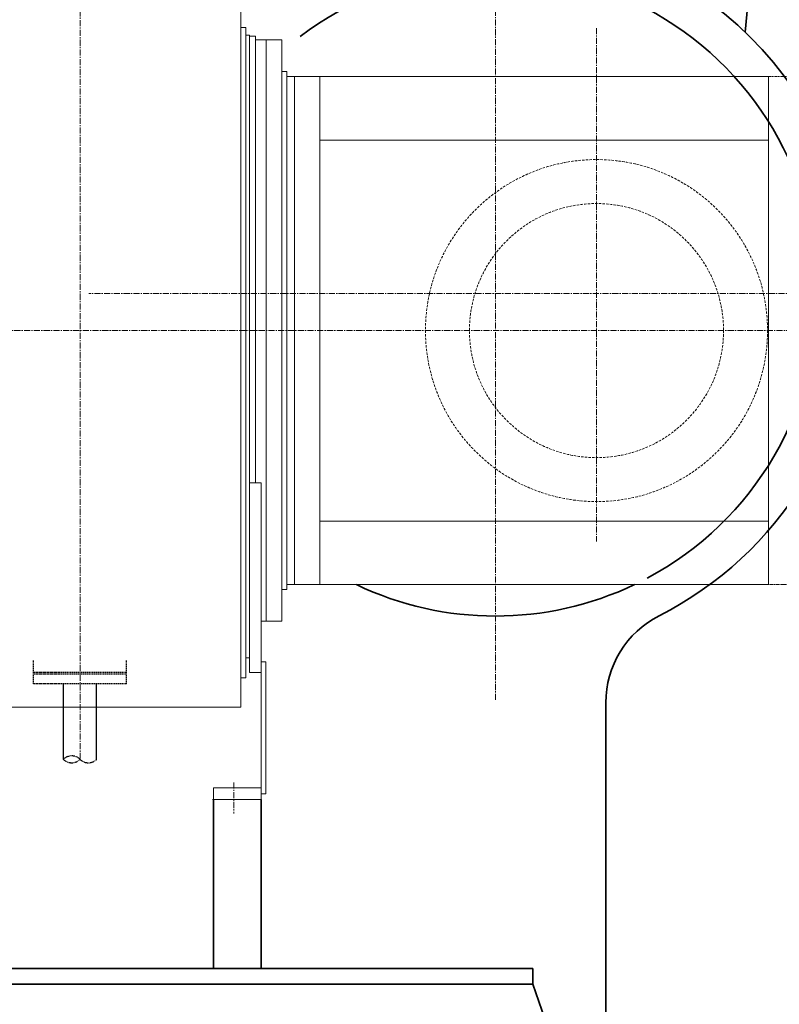
# Model space of a CAD drawing. Extents: x -25697 to -46, y -144 to 44475.
# Drawn here: x -11350 to -10573, y 41923 to 42931 of the extents above; entities that cross this region are included whole.
import ezdxf

# ---------------------------------------------------------------- set-up
doc = ezdxf.new("R2010")
doc.units = 0
doc.header["$LTSCALE"] = 5
doc.header["$PDMODE"] = 1
for name, pattern in [('CENTER', [2, 1.25, -0.25, 0.25, -0.25]), ('DASHED', [0.75, 0.5, -0.25]), ('DASHED2', [0.375, 0.25, -0.125]), ('PHANTOM', [2.5, 1.25, -0.25, 0.25, -0.25, 0.25, -0.25]), ('PHANTOM2', [1.25, 0.625, -0.125, 0.125, -0.125, 0.125, -0.125])]:
    doc.linetypes.add(name, pattern=pattern)
doc.layers.get('0').update_dxf_attribs({"color": 255, "linetype": 'CONTINUOUS'})
doc.layers.get('Defpoints').update_dxf_attribs({"color": 251, "linetype": 'CONTINUOUS'})
for name, color, linetype, lineweight in [('CENT001', 213, 'CENTER', 18), ('DASH001', 30, 'DASHED', 18), ('DIM001', 255, 'CONTINUOUS', 18), ('LINE001', 2, 'CONTINUOUS', 18), ('LINE002', 4, 'CONTINUOUS', 35), ('PHAN001', 1, 'PHANTOM', 13)]:
    doc.layers.add(name, color=color, linetype=linetype, lineweight=lineweight)
doc.layers.add('DASH', color=2, linetype='DASHED2')
doc.layers.add('PHANTOM', color=5, linetype='PHANTOM2')
doc.styles.add('Dim_std', font='simplex.shx', dxfattribs={"width": 0.8, "bigfont": 'extfont.shx'})
doc.dimstyles.new('S1-25', dxfattribs={"dimscale": 25, "dimtxt": 3.2, "dimasz": 3, "dimexe": 1, "dimexo": 0.6, "dimgap": 1, "dimtad": 1, "dimdec": 3, "dimdsep": 46, "dimtxsty": 'Dim_std', "dimblk1": 'OPEN', "dimblk2": 'OPEN', "dimsah": 1, "dimcen": 0, "dimclrd": 256, "dimclre": 256, "dimclrt": 256, "dimadec": 3, "dimazin": 2, "dimtfac": 1, "dimtdec": 3, "dimtmove": 0, "dimatfit": 0, "dimldrblk": 'OPEN', "dimfxl": 1, "dimtfill": 1, "dimtolj": 1, "dimtzin": 0, "dimarcsym": 0})

# ---------------------------------------------------------------- blocks, each defined once
blk = doc.blocks.new('A$C2D3E40CC')
at = {"layer": 'CENT001'}
for p, q in [((451, 5270), (451, 4354.1)), ((979.5, 5101.8), (979.5, 4576.4)), ((-766.3, 4792.2), (1227.8, 4792.2)), ((608.5, 4329.8), (608.5, 4298.1))]:
    blk.add_line(p, q, dxfattribs=at)
at = {"layer": 'DASH'}
for p, q in [((403.5, 4430.7), (403.5, 4454.5)), ((498.5, 4430.7), (498.5, 4454.5)), ((498.5, 4442.2), (403.5, 4442.2)), ((498.5, 4440.7), (403.5, 4440.7)), ((498.5, 4430.7), (403.5, 4430.7))]:
    blk.add_line(p, q, dxfattribs=at)
at = {"layer": 'DASH001'}
for radius in [175, 130]:
    blk.add_circle((979.5, 4792.2), radius, dxfattribs=at)
at = {"layer": 'LINE001'}
for p, q in [((615.5, 5185.2), (615.5, 4406.7)), ((615.5, 5102.5), (620.5, 5102.5)), ((620.5, 4436.7), (620.5, 5102.5)), ((620.5, 5094.7), (624.5, 5094.7)), ((624.5, 5094.7), (624.5, 4442.2)), ((630.5, 5093.4), (624.5, 5093.4)), ((630.5, 4636.5), (630.5, 5093.4)), ((630.5, 5089.7), (657.5, 5089.7)), ((641.5, 5089.7), (641.5, 4494.7)), ((657.5, 5089.7), (657.5, 4494.7)), ((657.5, 5057.2), (662.5, 5057.2)), ((662.5, 5057.2), (662.5, 4527.2)), ((1155.5, 5052.2), (662.5, 5052.2)), ((670.5, 5052.2), (670.5, 4532.2)), ((696.5, 5052.2), (696.5, 4792.2)), ((1155.5, 5052.2), (1155.5, 4532.2)), ((696.5, 4987.2), (1155.5, 4987.2)), ((696.5, 4532.2), (696.5, 4792.2)), ((624.5, 4636.5), (636.5, 4636.5)), ((636.5, 4636.5), (636.5, 4312.2)), ((696.5, 4597.2), (1155.5, 4597.2)), ((662.5, 4527.2), (657.5, 4527.2)), ((1155.5, 4532.2), (662.5, 4532.2)), ((636.5, 4494.7), (657.5, 4494.7)), ((621.3, 4457.2), (624.5, 4457.2)), ((636.5, 4453.2), (641, 4453.2)), ((641, 4453.2), (641, 4318.2)), ((615.5, 4436.7), (620.5, 4436.7)), ((624.5, 4442.2), (636.5, 4442.2)), ((306.5, 4406.7), (615.5, 4406.7)), ((587.5, 4324.2), (636.5, 4324.2)), ((587.5, 4324.2), (587.5, 4312.2)), ((636.5, 4318.2), (641, 4318.2)), ((586.5, 4312.2), (636.5, 4312.2))]:
    blk.add_line(p, q, dxfattribs=at)
blk.add_arc((621.3, 4456.4), 0.8, 90, 180, dxfattribs=at)
at = {"layer": 'PHAN001', "ltscale": 0.5}
for p, q in [((1155.5, 5052.2), (1541.5, 5052.2)), ((1541.5, 4532.2), (1155.5, 4532.2))]:
    blk.add_line(p, q, dxfattribs=at)
at = {"layer": 'PHANTOM', "ltscale": 0.55}
for p, q in [((434, 4353.4), (434, 4430.7)), ((468, 4353.4), (468, 4430.7))]:
    blk.add_line(p, q, dxfattribs=at)
at = {"layer": 'PHANTOM'}
for centre, start, end in [((442.5, 4344.7), 45.7279, 134.2721), ((442.5, 4362.1), 225.7279, 314.2721), ((459.5, 4362.1), 225.7279, 314.2721)]:
    blk.add_arc(centre, 12.2, start, end, dxfattribs=at)
blk = doc.blocks.new('_OPEN')
at = {"color": 0, "linetype": 'ByBlock'}
for p, q in [((-1, 0.167), (0, 0)), ((0, 0), (-1, -0.167)), ((0, 0), (-1, 0))]:
    blk.add_line(p, q, dxfattribs=at)
blk = doc.blocks.new('*D44')
at = {"layer": 'Defpoints', "color": 0, "linetype": 'ByBlock', "ltscale": 0.5, "transparency": 16777216}
for p in [(-11713.2, 44237.1), (-9843.2, 43503.6), (-9843.2, 41595.7)]:
    blk.add_point(p, dxfattribs=at)
at = {"layer": 'DIM001', "linetype": 'ByBlock', "lineweight": -2, "ltscale": 0.5, "transparency": 16777216}
for p, q in [((-9843.2, 41610.7), (-9843.2, 43528.6)), ((-11638.2, 43503.6), (-9918.2, 43503.6))]:
    blk.add_line(p, q, dxfattribs=at)
at = {"layer": 'DIM001', "linetype": 'ByBlock', "lineweight": -2, "ltscale": 0.5, "transparency": 16777216, "xscale": 75, "yscale": 75, "zscale": 75, "rotation": 180}
blk.add_blockref('_OPEN', (-11713.2, 43503.6), dxfattribs=at)
at = {"layer": 'DIM001', "linetype": 'ByBlock', "lineweight": -2, "ltscale": 0.5, "transparency": 16777216, "xscale": 75, "yscale": 75, "zscale": 75}
blk.add_blockref('_OPEN', (-9843.2, 43503.6), dxfattribs=at)
at = {"layer": 'DIM001', "linetype": 'ByBlock', "lineweight": -2, "ltscale": 0.5, "transparency": 16777216, "insert": (-10778.2, 43568.6), "char_height": 80, "attachment_point": 5, "style": 'Dim_std', "bg_fill": 3, "box_fill_scale": 1.1, "bg_fill_color": 9, "bg_fill_true_color": 13158600, "bg_fill_transparency": 0}
blk.add_mtext('\\A1;1870', dxfattribs=at)
blk = doc.blocks.new('*D87')
at = {"layer": 'Defpoints', "color": 0, "ltscale": 0.5, "transparency": 16777216}
for p in [(-10197.7, 43336.2), (-11713.2, 43238.3), (-10197.7, 42872.7)]:
    blk.add_point(p, dxfattribs=at)
at = {"layer": 'DIM001', "lineweight": -2, "ltscale": 0.5, "transparency": 16777216}
for p, q in [((-11713.2, 43253.3), (-11713.2, 43361.2)), ((-10197.7, 42887.7), (-10197.7, 43361.2)), ((-11638.2, 43336.2), (-10272.7, 43336.2))]:
    blk.add_line(p, q, dxfattribs=at)
at = {"layer": 'DIM001', "lineweight": -2, "ltscale": 0.5, "transparency": 16777216, "xscale": 75, "yscale": 75, "zscale": 75, "rotation": 180}
blk.add_blockref('_OPEN', (-11713.2, 43336.2), dxfattribs=at)
at = {"layer": 'DIM001', "lineweight": -2, "ltscale": 0.5, "transparency": 16777216, "xscale": 75, "yscale": 75, "zscale": 75}
blk.add_blockref('_OPEN', (-10197.7, 43336.2), dxfattribs=at)
at = {"layer": 'DIM001', "ltscale": 0.5, "transparency": 16777216, "insert": (-10632.4, 43401.2), "char_height": 80, "attachment_point": 5, "style": 'Dim_std', "bg_fill": 3, "box_fill_scale": 1.1, "bg_fill_color": 9, "bg_fill_true_color": 13158600, "bg_fill_transparency": 0}
blk.add_mtext('\\A1;*1515', dxfattribs=at)

msp = doc.modelspace()

# ---------------------------------------------------------------- linework, layer by layer
at = {"layer": 'CENT001'}
for p, q in [((-10863.2095, 42234.8366), (-10863.2095, 43066.5847)), ((-10447.3354, 42650.7106), (-11279.0836, 42650.7106))]:
    msp.add_line(p, q, dxfattribs=at)
at = {"layer": 'LINE002'}
for p, q in [((-10598.3153, 43018.7428), (-10607.4747, 42918.1049)), ((-10750.2095, 41753.7044), (-10750.2095, 42231.7464)), ((-11615.7095, 41959.7106), (-10824.7095, 41959.7106)), ((-10824.7095, 41959.7106), (-10824.7095, 41943.7106)), ((-11615.7095, 41943.7106), (-10824.7095, 41943.7106)), ((-10744.7095, 41710.7106), (-10824.7095, 41943.7106))]:
    msp.add_line(p, q, dxfattribs=at)
for radius, start, end in [(370, 0.3484507, 90), (330.2, 298.0944676, 127.2260711), (370, 296.9486317, 359.6515379), (330.2, 244.4864323, 295.5135677)]:
    msp.add_arc((-10863.2095, 42650.7106), radius, start, end, dxfattribs=at)

# ---------------------------------------------------------------- block references
at = {"layer": 'DIM001', "ltscale": 0.5}
msp.add_blockref('A$C2D3E40CC', (-11739.2095, 37820.5106), dxfattribs=at)

# ---------------------------------------------------------------- next in the draw order: dimensions: what is measured, and where the dimension line sits
at = {"layer": 'DIM001', "color": 0, "linetype": 'ByBlock', "lineweight": -2, "ltscale": 0.5}
dim = msp.add_linear_dim(base=(-9843.2095, 43503.5594), p1=(-11713.2095, 44237.0652), p2=(-9843.2095, 41595.7106), dimstyle='S1-25', override={"dimdec": 0, "dimse1": 1}, dxfattribs=at)
dim.commit()
dim.dimension.update_dxf_attribs({"geometry": '*D44', "text_midpoint": (-10778.2095, 43568.5594)})

# ---------------------------------------------------------------- next in the draw order: linework, layer by layer
at = {"layer": 'LINE002'}
for p, q in [((-11151.7095, 42132.7106), (-11151.7095, 41959.7106)), ((-11102.7095, 42132.7106), (-11102.7095, 41959.7106))]:
    msp.add_line(p, q, dxfattribs=at)
msp.add_arc((-10650.2095, 42231.7464), 100, 116.9486317, 180, dxfattribs=at)

# ---------------------------------------------------------------- next in the draw order: dimensions: what is measured, and where the dimension line sits
at = {"layer": 'DIM001', "ltscale": 0.5}
dim = msp.add_linear_dim(base=(-10197.709498791, 43336.2039558601), p1=(-11713.2094982912, 43238.3437703207), p2=(-10197.709498791, 42872.7106381221), text='*<>', dimstyle='S1-25', override={"dimdec": 0}, dxfattribs=at)
dim.commit()
dim.dimension.update_dxf_attribs({"geometry": '*D87', "text_midpoint": (-10632.4323901381, 43336.2039558601), "dimtype": 160})

doc.saveas('drawing.dxf')
